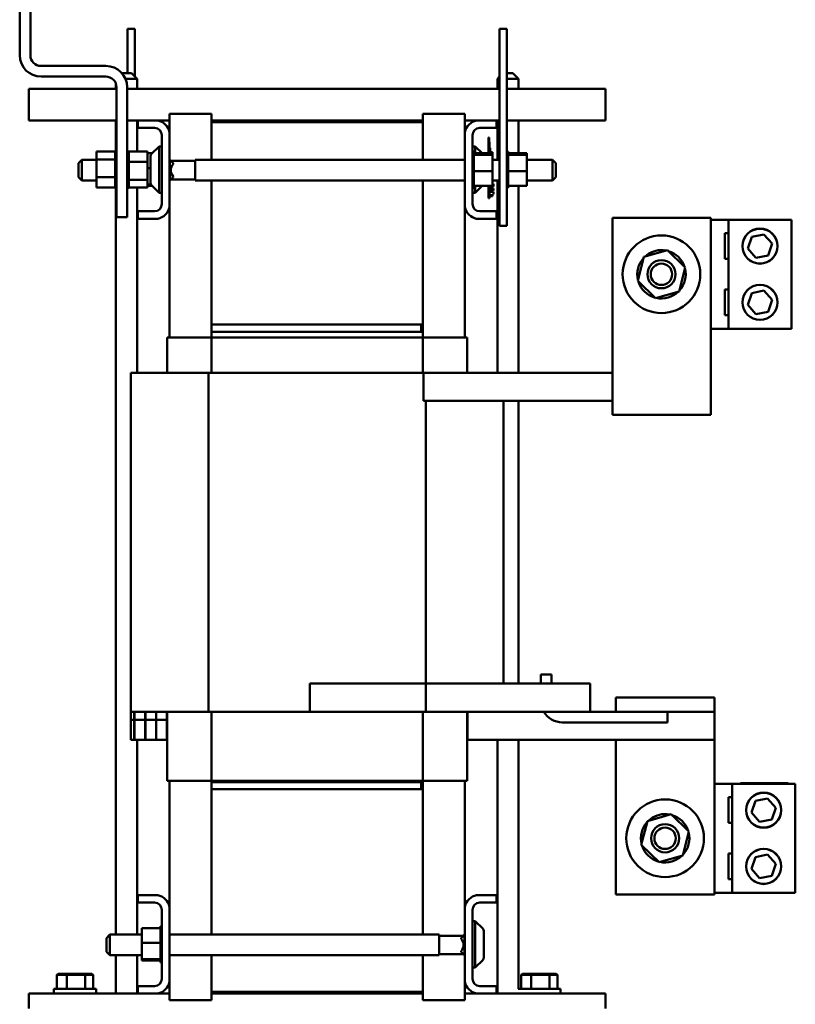
# Model space of a CAD drawing. Units: inches. Extents: x 3 to 140, y 2 to 109.
# Drawn here: x 29 to 43, y 77 to 95 of the extents above; entities that cross this region are included whole.
import ezdxf

# ---------------------------------------------------------------- set-up
doc = ezdxf.new("R2010")
doc.units = ezdxf.units.IN
doc.header["$LTSCALE"] = 6.5
doc.header["$MEASUREMENT"] = 0
doc.layers.add('Visible (ANSI)', color=7, linetype='Continuous', lineweight=50)

msp = doc.modelspace()

# ---------------------------------------------------------------- linework, layer by layer
at = {"layer": 'Visible (ANSI)'}
for p, q in [((29.494, 94.277), (29.494, 96.397)), ((29.684, 96.397), (29.684, 94.277)), ((31.41, 94.744), (31.54, 94.744)), ((31.41, 93.958), (31.41, 94.744)), ((31.54, 93.897), (31.54, 94.744)), ((38.018, 94.744), (38.148, 94.744)), ((38.018, 91.244), (38.018, 94.744)), ((38.148, 91.244), (38.148, 94.744)), ((29.874, 94.087), (31.024, 94.087)), ((31.024, 93.897), (29.874, 93.897)), ((31.308, 93.958), (31.479, 93.958)), ((31.579, 93.858), (31.372, 93.858)), ((31.479, 93.958), (31.579, 93.858)), ((31.579, 93.679), (31.579, 93.858)), ((38.018, 93.896), (37.981, 93.858)), ((38.018, 93.858), (37.981, 93.858)), ((37.981, 93.679), (37.981, 93.858)), ((38.148, 93.958), (38.256, 93.958)), ((38.356, 93.858), (38.148, 93.858)), ((38.256, 93.958), (38.356, 93.858)), ((38.356, 93.679), (38.356, 93.858)), ((29.657, 93.387), (29.657, 93.679)), ((31.214, 93.679), (29.657, 93.679)), ((31.204, 93.679), (31.204, 93.768)), ((31.214, 91.397), (31.214, 93.707)), ((31.404, 93.707), (31.404, 91.397)), ((38.018, 93.679), (31.404, 93.679)), ((39.902, 93.679), (38.148, 93.679)), ((39.902, 93.387), (39.902, 93.679)), ((29.657, 93.119), (29.657, 93.387)), ((39.902, 93.387), (39.902, 93.119)), ((29.657, 93.119), (31.214, 93.119)), ((31.204, 92.568), (31.204, 93.119)), ((31.404, 93.119), (31.594, 93.119)), ((31.579, 92.564), (31.579, 93.119)), ((31.594, 92.985), (31.594, 93.119)), ((31.594, 93.119), (31.947, 93.119)), ((31.947, 93.119), (32.154, 93.119)), ((32.904, 93.234), (32.154, 93.234)), ((32.154, 92.912), (32.154, 93.234)), ((32.904, 93.089), (32.904, 93.234)), ((36.654, 93.119), (32.904, 93.119)), ((36.654, 93.089), (36.654, 93.234)), ((37.404, 93.234), (36.654, 93.234)), ((37.404, 92.912), (37.404, 93.234)), ((37.404, 93.119), (37.612, 93.119)), ((37.612, 93.119), (37.964, 93.119)), ((37.964, 93.119), (37.964, 92.985)), ((37.964, 93.119), (38.018, 93.119)), ((37.981, 92.416), (37.981, 93.119)), ((38.148, 93.119), (39.902, 93.119)), ((38.356, 92.534), (38.356, 93.119)), ((31.89, 92.985), (31.594, 92.985)), ((32.904, 92.416), (32.904, 93.089)), ((32.904, 93.089), (36.654, 93.089)), ((36.654, 93.089), (36.654, 92.416)), ((37.964, 92.985), (37.668, 92.985)), ((32.02, 91.633), (32.02, 92.855)), ((32.154, 92.912), (32.154, 91.577)), ((37.404, 91.577), (37.404, 92.912)), ((37.538, 92.855), (37.538, 91.633)), ((37.822, 92.755), (37.822, 92.817)), ((37.832, 92.817), (37.822, 92.817)), ((37.822, 92.755), (37.822, 92.734)), ((37.832, 92.817), (37.832, 92.755)), ((37.832, 92.734), (37.832, 92.755)), ((31.838, 92.524), (31.97, 92.656)), ((31.97, 92.656), (31.97, 91.833)), ((32.02, 92.656), (31.97, 92.656)), ((37.538, 92.656), (37.588, 92.656)), ((37.588, 92.534), (37.588, 92.656)), ((37.71, 92.534), (37.588, 92.656)), ((37.822, 92.734), (37.842, 92.734)), ((37.822, 92.734), (37.822, 92.644)), ((37.822, 92.534), (37.822, 92.644)), ((37.842, 92.734), (37.842, 92.644)), ((37.842, 92.534), (37.842, 92.644)), ((37.842, 92.631), (37.852, 92.631)), ((37.842, 92.63), (37.852, 92.63)), ((37.842, 92.617), (37.852, 92.617)), ((37.852, 92.631), (37.852, 92.63)), ((37.852, 92.63), (37.852, 92.617)), ((37.852, 92.617), (37.852, 92.554)), ((30.536, 92.356), (30.596, 92.416)), ((30.596, 92.416), (30.596, 92.049)), ((30.859, 92.416), (30.596, 92.416)), ((30.859, 92.564), (31.188, 92.564)), ((30.859, 92.564), (30.859, 92.426)), ((30.859, 92.426), (31.188, 92.426)), ((30.859, 92.426), (30.859, 92.107)), ((31.188, 92.568), (31.188, 92.563)), ((31.188, 92.568), (31.214, 92.568)), ((31.188, 92.563), (31.188, 92.547)), ((31.188, 92.563), (31.188, 92.563)), ((31.188, 92.563), (31.214, 92.563)), ((31.188, 92.563), (31.214, 92.563)), ((31.188, 92.546), (31.188, 92.547)), ((31.188, 92.547), (31.214, 92.547)), ((31.188, 92.546), (31.188, 92.519)), ((31.188, 92.546), (31.214, 92.546)), ((31.188, 92.517), (31.188, 92.519)), ((31.188, 92.519), (31.214, 92.519)), ((31.188, 92.517), (31.188, 92.481)), ((31.188, 92.517), (31.214, 92.517)), ((31.188, 92.478), (31.188, 92.481)), ((31.188, 92.481), (31.214, 92.481)), ((31.188, 92.478), (31.188, 92.45)), ((31.188, 92.478), (31.214, 92.478)), ((31.188, 92.433), (31.188, 92.45)), ((31.188, 92.43), (31.188, 92.433)), ((31.188, 92.433), (31.214, 92.433)), ((31.188, 92.43), (31.188, 92.428)), ((31.188, 92.43), (31.214, 92.43)), ((31.188, 92.426), (31.188, 92.428)), ((31.188, 92.378), (31.188, 92.426)), ((31.433, 92.568), (31.407, 92.568)), ((31.407, 92.567), (31.407, 92.568)), ((31.433, 92.567), (31.407, 92.567)), ((31.407, 92.567), (31.407, 92.56)), ((31.433, 92.56), (31.407, 92.56)), ((31.407, 92.559), (31.407, 92.56)), ((31.433, 92.559), (31.407, 92.559)), ((31.407, 92.559), (31.407, 92.54)), ((31.433, 92.54), (31.407, 92.54)), ((31.407, 92.539), (31.407, 92.54)), ((31.433, 92.539), (31.407, 92.539)), ((31.407, 92.539), (31.407, 92.509)), ((31.433, 92.509), (31.407, 92.509)), ((31.407, 92.507), (31.407, 92.509)), ((31.433, 92.507), (31.407, 92.507)), ((31.407, 92.507), (31.407, 92.467)), ((31.433, 92.467), (31.407, 92.467)), ((31.407, 92.465), (31.407, 92.467)), ((31.433, 92.465), (31.407, 92.465)), ((31.407, 92.465), (31.407, 92.417)), ((31.433, 92.417), (31.407, 92.417)), ((31.407, 92.415), (31.407, 92.417)), ((31.433, 92.415), (31.407, 92.415)), ((31.407, 92.415), (31.407, 92.361)), ((31.433, 92.568), (31.433, 92.567)), ((31.433, 92.564), (31.433, 92.567)), ((31.433, 92.564), (31.433, 92.56)), ((31.762, 92.564), (31.433, 92.564)), ((31.433, 92.56), (31.433, 92.559)), ((31.433, 92.54), (31.433, 92.559)), ((31.433, 92.54), (31.433, 92.539)), ((31.433, 92.509), (31.433, 92.539)), ((31.433, 92.509), (31.433, 92.507)), ((31.433, 92.467), (31.433, 92.507)), ((31.433, 92.467), (31.433, 92.465)), ((31.433, 92.417), (31.433, 92.465)), ((31.433, 92.417), (31.433, 92.415)), ((31.433, 92.401), (31.433, 92.415)), ((31.762, 92.382), (31.762, 92.564)), ((31.762, 92.534), (31.848, 92.534)), ((31.82, 92.008), (31.82, 92.481)), ((32.154, 92.416), (32.16, 92.416)), ((32.22, 92.356), (32.16, 92.416)), ((32.16, 92.416), (32.16, 92.049)), ((32.612, 92.416), (32.612, 92.049)), ((32.612, 92.416), (37.404, 92.416)), ((37.564, 92.568), (37.538, 92.568)), ((37.564, 92.567), (37.538, 92.567)), ((37.564, 92.56), (37.538, 92.56)), ((37.564, 92.559), (37.538, 92.559)), ((37.564, 92.54), (37.538, 92.54)), ((37.564, 92.539), (37.538, 92.539)), ((37.564, 92.509), (37.538, 92.509)), ((37.564, 92.507), (37.538, 92.507)), ((37.564, 92.467), (37.538, 92.467)), ((37.564, 92.465), (37.538, 92.465)), ((37.564, 92.417), (37.538, 92.417)), ((37.564, 92.415), (37.538, 92.415)), ((37.564, 92.568), (37.564, 92.567)), ((37.564, 92.56), (37.564, 92.567)), ((37.564, 92.56), (37.564, 92.559)), ((37.564, 92.54), (37.564, 92.559)), ((37.564, 92.54), (37.564, 92.539)), ((37.564, 92.512), (37.564, 92.539)), ((37.893, 92.534), (37.564, 92.534)), ((37.564, 92.512), (37.564, 92.509)), ((37.564, 92.509), (37.564, 92.507)), ((37.893, 92.509), (37.564, 92.509)), ((37.564, 92.501), (37.564, 92.507)), ((37.564, 92.501), (37.564, 92.467)), ((37.564, 92.467), (37.564, 92.465)), ((37.564, 92.417), (37.564, 92.465)), ((37.564, 92.417), (37.564, 92.415)), ((37.564, 92.361), (37.564, 92.415)), ((37.842, 92.554), (37.892, 92.554)), ((37.842, 92.553), (37.892, 92.553)), ((37.842, 92.548), (37.892, 92.548)), ((37.892, 92.554), (37.892, 92.553)), ((37.892, 92.553), (37.892, 92.548)), ((37.892, 92.548), (37.892, 92.534)), ((37.893, 92.509), (37.893, 92.534)), ((37.893, 92.219), (37.893, 92.509)), ((37.893, 92.416), (38.018, 92.416)), ((38.174, 92.568), (38.148, 92.568)), ((38.174, 92.567), (38.148, 92.567)), ((38.174, 92.56), (38.148, 92.56)), ((38.174, 92.559), (38.148, 92.559)), ((38.174, 92.54), (38.148, 92.54)), ((38.174, 92.539), (38.148, 92.539)), ((38.174, 92.509), (38.148, 92.509)), ((38.174, 92.507), (38.148, 92.507)), ((38.174, 92.467), (38.148, 92.467)), ((38.174, 92.465), (38.148, 92.465)), ((38.174, 92.417), (38.148, 92.417)), ((38.174, 92.415), (38.148, 92.415)), ((38.174, 92.568), (38.174, 92.567)), ((38.174, 92.56), (38.174, 92.567)), ((38.174, 92.56), (38.174, 92.559)), ((38.174, 92.54), (38.174, 92.559)), ((38.174, 92.54), (38.174, 92.539)), ((38.174, 92.512), (38.174, 92.539)), ((38.503, 92.534), (38.174, 92.534)), ((38.174, 92.512), (38.174, 92.509)), ((38.174, 92.509), (38.174, 92.507)), ((38.503, 92.509), (38.174, 92.509)), ((38.174, 92.501), (38.174, 92.507)), ((38.174, 92.501), (38.174, 92.467)), ((38.174, 92.467), (38.174, 92.465)), ((38.174, 92.417), (38.174, 92.465)), ((38.174, 92.417), (38.174, 92.415)), ((38.174, 92.361), (38.174, 92.415)), ((38.503, 92.509), (38.503, 92.534)), ((38.503, 92.219), (38.503, 92.509)), ((38.503, 92.416), (38.962, 92.416)), ((38.962, 92.049), (38.962, 92.416)), ((39.022, 92.356), (38.962, 92.416)), ((30.536, 92.109), (30.536, 92.356)), ((31.188, 92.375), (31.188, 92.378)), ((31.188, 92.378), (31.214, 92.378)), ((31.188, 92.375), (31.188, 92.318)), ((31.188, 92.375), (31.214, 92.375)), ((31.188, 92.315), (31.188, 92.318)), ((31.188, 92.318), (31.214, 92.318)), ((31.188, 92.315), (31.188, 92.255)), ((31.188, 92.315), (31.214, 92.315)), ((31.188, 92.252), (31.188, 92.255)), ((31.188, 92.255), (31.214, 92.255)), ((31.188, 92.252), (31.188, 92.192)), ((31.188, 92.252), (31.214, 92.252)), ((31.433, 92.361), (31.407, 92.361)), ((31.407, 92.358), (31.407, 92.361)), ((31.433, 92.358), (31.407, 92.358)), ((31.407, 92.358), (31.407, 92.3)), ((31.433, 92.3), (31.407, 92.3)), ((31.407, 92.297), (31.407, 92.3)), ((31.433, 92.297), (31.407, 92.297)), ((31.407, 92.297), (31.407, 92.237)), ((31.433, 92.237), (31.407, 92.237)), ((31.407, 92.234), (31.407, 92.237)), ((31.433, 92.234), (31.407, 92.234)), ((31.407, 92.234), (31.407, 92.174)), ((31.433, 92.401), (31.433, 92.382)), ((31.433, 92.382), (31.433, 92.361)), ((31.762, 92.382), (31.433, 92.382)), ((31.433, 92.361), (31.433, 92.358)), ((31.433, 92.345), (31.433, 92.358)), ((31.433, 92.345), (31.433, 92.317)), ((31.433, 92.3), (31.433, 92.317)), ((31.433, 92.3), (31.433, 92.297)), ((31.433, 92.237), (31.433, 92.297)), ((31.433, 92.237), (31.433, 92.234)), ((31.433, 92.174), (31.433, 92.234)), ((31.762, 92.063), (31.762, 92.382)), ((31.762, 92.27), (31.82, 92.27)), ((32.612, 92.398), (32.179, 92.398)), ((32.22, 92.342), (32.22, 92.356)), ((37.564, 92.361), (37.538, 92.361)), ((37.564, 92.358), (37.538, 92.358)), ((37.564, 92.3), (37.538, 92.3)), ((37.564, 92.297), (37.538, 92.297)), ((37.564, 92.237), (37.538, 92.237)), ((37.564, 92.234), (37.538, 92.234)), ((37.564, 92.361), (37.564, 92.358)), ((37.564, 92.3), (37.564, 92.358)), ((37.564, 92.3), (37.564, 92.297)), ((37.564, 92.274), (37.564, 92.297)), ((37.564, 92.274), (37.564, 92.239)), ((37.564, 92.237), (37.564, 92.239)), ((37.564, 92.237), (37.564, 92.234)), ((37.564, 92.233), (37.564, 92.234)), ((37.564, 92.233), (37.564, 92.219)), ((38.174, 92.361), (38.148, 92.361)), ((38.174, 92.358), (38.148, 92.358)), ((38.174, 92.3), (38.148, 92.3)), ((38.174, 92.297), (38.148, 92.297)), ((38.174, 92.237), (38.148, 92.237)), ((38.174, 92.234), (38.148, 92.234)), ((38.174, 92.361), (38.174, 92.358)), ((38.174, 92.3), (38.174, 92.358)), ((38.174, 92.3), (38.174, 92.297)), ((38.174, 92.274), (38.174, 92.297)), ((38.174, 92.274), (38.174, 92.239)), ((38.174, 92.237), (38.174, 92.239)), ((38.174, 92.237), (38.174, 92.234)), ((38.174, 92.233), (38.174, 92.234)), ((38.174, 92.233), (38.174, 92.219)), ((39.022, 92.356), (39.022, 92.109)), ((30.536, 92.109), (30.596, 92.049)), ((30.859, 92.107), (31.188, 92.107)), ((30.859, 92.107), (30.859, 91.925)), ((31.188, 92.189), (31.188, 92.192)), ((31.188, 92.192), (31.214, 92.192)), ((31.188, 92.189), (31.188, 92.172)), ((31.188, 92.189), (31.214, 92.189)), ((31.188, 92.144), (31.188, 92.172)), ((31.188, 92.144), (31.188, 92.131)), ((31.188, 92.128), (31.188, 92.131)), ((31.188, 92.131), (31.214, 92.131)), ((31.188, 92.128), (31.214, 92.128)), ((31.188, 92.107), (31.188, 92.128)), ((31.188, 92.088), (31.188, 92.107)), ((31.188, 92.088), (31.188, 92.074)), ((31.188, 92.071), (31.188, 92.074)), ((31.188, 92.074), (31.214, 92.074)), ((31.188, 92.071), (31.188, 92.024)), ((31.188, 92.071), (31.214, 92.071)), ((31.433, 92.174), (31.407, 92.174)), ((31.407, 92.171), (31.407, 92.174)), ((31.433, 92.171), (31.407, 92.171)), ((31.407, 92.171), (31.407, 92.114)), ((31.433, 92.114), (31.407, 92.114)), ((31.407, 92.111), (31.407, 92.114)), ((31.433, 92.111), (31.407, 92.111)), ((31.407, 92.111), (31.407, 92.059)), ((31.433, 92.059), (31.407, 92.059)), ((31.407, 92.056), (31.407, 92.059)), ((31.433, 92.056), (31.407, 92.056)), ((31.407, 92.056), (31.407, 92.011)), ((31.433, 92.174), (31.433, 92.171)), ((31.433, 92.114), (31.433, 92.171)), ((31.433, 92.114), (31.433, 92.111)), ((31.433, 92.111), (31.433, 92.063)), ((31.433, 92.063), (31.433, 92.061)), ((31.762, 92.063), (31.433, 92.063)), ((31.433, 92.059), (31.433, 92.061)), ((31.433, 92.059), (31.433, 92.056)), ((31.433, 92.056), (31.433, 92.039)), ((31.762, 91.925), (31.762, 92.063)), ((32.22, 92.109), (32.16, 92.049)), ((32.612, 92.068), (32.179, 92.068)), ((32.22, 92.109), (32.22, 92.123)), ((37.564, 92.174), (37.538, 92.174)), ((37.564, 92.171), (37.538, 92.171)), ((37.564, 92.114), (37.538, 92.114)), ((37.564, 92.111), (37.538, 92.111)), ((37.564, 92.059), (37.538, 92.059)), ((37.564, 92.056), (37.538, 92.056)), ((37.564, 92.219), (37.564, 92.186)), ((37.893, 92.219), (37.564, 92.219)), ((37.564, 92.174), (37.564, 92.186)), ((37.564, 92.174), (37.564, 92.171)), ((37.564, 92.114), (37.564, 92.171)), ((37.564, 92.114), (37.564, 92.111)), ((37.564, 92.059), (37.564, 92.111)), ((37.564, 92.059), (37.564, 92.056)), ((37.564, 92.011), (37.564, 92.056)), ((37.893, 91.955), (37.893, 92.219)), ((38.174, 92.174), (38.148, 92.174)), ((38.174, 92.171), (38.148, 92.171)), ((38.174, 92.114), (38.148, 92.114)), ((38.174, 92.111), (38.148, 92.111)), ((38.174, 92.059), (38.148, 92.059)), ((38.174, 92.056), (38.148, 92.056)), ((38.174, 92.219), (38.174, 92.186)), ((38.503, 92.219), (38.174, 92.219)), ((38.174, 92.174), (38.174, 92.186)), ((38.174, 92.174), (38.174, 92.171)), ((38.174, 92.114), (38.174, 92.171)), ((38.174, 92.114), (38.174, 92.111)), ((38.174, 92.059), (38.174, 92.111)), ((38.174, 92.059), (38.174, 92.056)), ((38.174, 92.011), (38.174, 92.056)), ((38.503, 91.955), (38.503, 92.219)), ((39.022, 92.109), (38.962, 92.049)), ((30.859, 92.049), (30.596, 92.049)), ((30.859, 91.925), (31.188, 91.925)), ((31.188, 92.022), (31.188, 92.024)), ((31.188, 92.024), (31.214, 92.024)), ((31.188, 92.022), (31.188, 91.982)), ((31.188, 92.022), (31.214, 92.022)), ((31.188, 91.98), (31.188, 91.982)), ((31.188, 91.982), (31.214, 91.982)), ((31.188, 91.98), (31.188, 91.95)), ((31.188, 91.98), (31.214, 91.98)), ((31.188, 91.949), (31.188, 91.95)), ((31.188, 91.95), (31.214, 91.95)), ((31.188, 91.949), (31.188, 91.93)), ((31.188, 91.949), (31.214, 91.949)), ((31.188, 91.929), (31.188, 91.93)), ((31.188, 91.93), (31.214, 91.93)), ((31.188, 91.929), (31.214, 91.929)), ((31.188, 91.925), (31.188, 91.929)), ((31.188, 91.925), (31.188, 91.922)), ((31.188, 91.921), (31.188, 91.922)), ((31.188, 91.922), (31.214, 91.922)), ((31.188, 91.921), (31.214, 91.921)), ((31.204, 78.646), (31.204, 91.921)), ((31.433, 92.011), (31.407, 92.011)), ((31.407, 92.008), (31.407, 92.011)), ((31.433, 92.008), (31.407, 92.008)), ((31.407, 92.008), (31.407, 91.972)), ((31.433, 91.972), (31.407, 91.972)), ((31.407, 91.97), (31.407, 91.972)), ((31.433, 91.97), (31.407, 91.97)), ((31.407, 91.97), (31.407, 91.943)), ((31.433, 91.943), (31.407, 91.943)), ((31.407, 91.942), (31.407, 91.943)), ((31.433, 91.942), (31.407, 91.942)), ((31.407, 91.942), (31.407, 91.926)), ((31.433, 91.926), (31.407, 91.926)), ((31.407, 91.926), (31.407, 91.926)), ((31.433, 91.926), (31.407, 91.926)), ((31.407, 91.926), (31.407, 91.921)), ((31.433, 91.921), (31.407, 91.921)), ((31.433, 92.011), (31.433, 92.039)), ((31.433, 92.011), (31.433, 92.008)), ((31.433, 91.972), (31.433, 92.008)), ((31.433, 91.972), (31.433, 91.97)), ((31.433, 91.943), (31.433, 91.97)), ((31.433, 91.943), (31.433, 91.942)), ((31.433, 91.926), (31.433, 91.942)), ((31.433, 91.921), (31.433, 91.926)), ((31.433, 91.926), (31.433, 91.926)), ((31.762, 91.925), (31.433, 91.925)), ((31.579, 88.634), (31.579, 91.925)), ((31.762, 91.98), (31.827, 91.98)), ((31.762, 91.955), (31.848, 91.955)), ((31.838, 91.965), (31.97, 91.833)), ((32.154, 92.049), (32.16, 92.049)), ((32.612, 92.049), (37.404, 92.049)), ((32.904, 89.489), (32.904, 92.049)), ((36.654, 92.049), (36.654, 89.489)), ((37.564, 92.011), (37.538, 92.011)), ((37.564, 92.008), (37.538, 92.008)), ((37.564, 91.972), (37.538, 91.972)), ((37.564, 91.97), (37.538, 91.97)), ((37.564, 91.943), (37.538, 91.943)), ((37.564, 91.942), (37.538, 91.942)), ((37.564, 91.926), (37.538, 91.926)), ((37.564, 91.926), (37.538, 91.926)), ((37.564, 91.921), (37.538, 91.921)), ((37.564, 92.011), (37.564, 92.008)), ((37.564, 91.972), (37.564, 92.008)), ((37.564, 91.972), (37.564, 91.97)), ((37.564, 91.97), (37.564, 91.955)), ((37.564, 91.943), (37.564, 91.955)), ((37.893, 91.955), (37.564, 91.955)), ((37.564, 91.943), (37.564, 91.942)), ((37.564, 91.926), (37.564, 91.942)), ((37.564, 91.926), (37.564, 91.926)), ((37.564, 91.921), (37.564, 91.926)), ((37.588, 91.833), (37.588, 91.955)), ((37.71, 91.955), (37.588, 91.833)), ((37.822, 91.824), (37.822, 91.955)), ((37.842, 91.824), (37.842, 91.955)), ((37.842, 91.943), (37.912, 91.943)), ((37.842, 91.936), (37.862, 91.936)), ((37.842, 91.922), (37.862, 91.922)), ((37.862, 91.943), (37.862, 91.936)), ((37.862, 91.922), (37.862, 91.936)), ((37.862, 91.86), (37.862, 91.922)), ((37.862, 91.907), (37.912, 91.907)), ((37.862, 91.906), (37.912, 91.906)), ((37.862, 91.899), (37.912, 91.899)), ((37.862, 91.898), (37.912, 91.898)), ((37.893, 92.049), (38.018, 92.049)), ((37.893, 91.992), (37.912, 91.992)), ((37.893, 91.986), (37.912, 91.986)), ((37.912, 91.992), (37.912, 91.986)), ((37.912, 91.986), (37.912, 91.943)), ((37.912, 91.907), (37.912, 91.906)), ((37.912, 91.906), (37.912, 91.899)), ((37.912, 91.899), (37.912, 91.898)), ((37.912, 91.898), (37.912, 91.872)), ((37.981, 88.634), (37.981, 92.049)), ((38.174, 92.011), (38.148, 92.011)), ((38.174, 92.008), (38.148, 92.008)), ((38.174, 91.972), (38.148, 91.972)), ((38.174, 91.97), (38.148, 91.97)), ((38.174, 91.943), (38.148, 91.943)), ((38.174, 91.942), (38.148, 91.942)), ((38.174, 91.926), (38.148, 91.926)), ((38.174, 91.926), (38.148, 91.926)), ((38.174, 91.921), (38.148, 91.921)), ((38.174, 92.011), (38.174, 92.008)), ((38.174, 91.972), (38.174, 92.008)), ((38.174, 91.972), (38.174, 91.97)), ((38.174, 91.97), (38.174, 91.955)), ((38.174, 91.943), (38.174, 91.955)), ((38.503, 91.955), (38.174, 91.955)), ((38.174, 91.943), (38.174, 91.942)), ((38.174, 91.926), (38.174, 91.942)), ((38.174, 91.926), (38.174, 91.926)), ((38.174, 91.921), (38.174, 91.926)), ((38.356, 88.634), (38.356, 91.955)), ((38.503, 92.049), (38.962, 92.049)), ((32.02, 91.833), (31.97, 91.833)), ((37.538, 91.833), (37.588, 91.833)), ((37.822, 91.824), (37.822, 91.734)), ((37.822, 91.734), (37.842, 91.734)), ((37.842, 91.86), (37.862, 91.86)), ((37.842, 91.848), (37.912, 91.848)), ((37.842, 91.824), (37.842, 91.734)), ((37.842, 91.788), (37.892, 91.788)), ((37.842, 91.781), (37.892, 91.781)), ((37.842, 91.772), (37.892, 91.772)), ((37.892, 91.872), (37.892, 91.848)), ((37.912, 91.872), (37.892, 91.872)), ((37.912, 91.81), (37.892, 91.81)), ((37.892, 91.81), (37.892, 91.788)), ((37.892, 91.788), (37.892, 91.781)), ((37.892, 91.781), (37.892, 91.78)), ((37.892, 91.78), (37.892, 91.772)), ((37.912, 91.848), (37.912, 91.81)), ((32.154, 89.259), (32.154, 91.577)), ((37.404, 89.259), (37.404, 91.577)), ((31.404, 91.397), (31.214, 91.397)), ((31.594, 91.369), (31.594, 91.503)), ((31.594, 91.503), (31.89, 91.503)), ((31.947, 91.369), (31.594, 91.369)), ((37.964, 91.369), (37.612, 91.369)), ((37.668, 91.503), (37.964, 91.503)), ((37.964, 91.503), (37.964, 91.369)), ((40.023, 91.384), (41.773, 91.384)), ((40.023, 91.384), (40.023, 88.384)), ((41.773, 88.384), (41.773, 91.384)), ((41.773, 91.353), (42.084, 91.353)), ((42.084, 89.415), (42.084, 91.353)), ((42.084, 91.353), (43.209, 91.353)), ((43.209, 91.353), (43.209, 89.415)), ((38.018, 91.244), (38.148, 91.244)), ((42.022, 90.656), (42.022, 91.113)), ((42.022, 91.113), (42.084, 91.113)), ((42.429, 90.841), (42.5, 91.05)), ((42.5, 91.05), (42.716, 91.093)), ((42.716, 91.093), (42.862, 90.928)), ((42.575, 90.676), (42.429, 90.841)), ((42.862, 90.928), (42.791, 90.719)), ((40.473, 90.265), (40.581, 90.691)), ((40.581, 90.691), (41.004, 90.81)), ((40.923, 90.787), (40.925, 90.798)), ((40.925, 90.798), (40.929, 90.813)), ((40.931, 90.798), (40.929, 90.789)), ((40.935, 90.813), (40.931, 90.798)), ((41.004, 90.81), (41.318, 90.504)), ((42.084, 90.656), (42.022, 90.656)), ((42.791, 90.719), (42.575, 90.676)), ((41.318, 90.504), (41.21, 90.078)), ((40.788, 89.959), (40.473, 90.265)), ((41.21, 90.078), (40.788, 89.959)), ((42.022, 89.656), (42.022, 90.113)), ((42.022, 90.113), (42.084, 90.113)), ((42.429, 89.841), (42.5, 90.05)), ((42.5, 90.05), (42.716, 90.093)), ((42.716, 90.093), (42.862, 89.928)), ((42.575, 89.676), (42.429, 89.841)), ((42.862, 89.928), (42.791, 89.719)), ((42.084, 89.656), (42.022, 89.656)), ((42.791, 89.719), (42.575, 89.676)), ((36.654, 89.489), (32.904, 89.489)), ((36.624, 89.489), (32.904, 89.489)), ((32.904, 89.359), (32.904, 89.489)), ((36.624, 89.359), (36.624, 89.489)), ((36.654, 89.359), (36.654, 89.489)), ((32.114, 89.259), (32.148, 89.259)), ((32.114, 88.634), (32.114, 89.259)), ((32.901, 89.259), (32.148, 89.259)), ((36.657, 89.259), (32.901, 89.259)), ((32.901, 88.634), (32.901, 89.259)), ((32.904, 89.359), (36.624, 89.359)), ((36.654, 89.359), (32.904, 89.359)), ((32.904, 89.259), (32.904, 89.359)), ((36.654, 89.259), (36.654, 89.359)), ((37.411, 89.259), (36.657, 89.259)), ((36.657, 89.259), (36.657, 88.634)), ((37.411, 89.259), (37.444, 89.259)), ((37.444, 88.634), (37.444, 89.259)), ((42.084, 89.415), (41.773, 89.415)), ((43.209, 89.415), (42.084, 89.415)), ((31.47, 88.634), (31.47, 82.609)), ((31.47, 88.634), (32.042, 88.634)), ((32.848, 88.634), (32.042, 88.634)), ((32.848, 88.634), (32.848, 82.609)), ((36.67, 88.634), (32.848, 88.634)), ((36.67, 88.134), (36.67, 88.634)), ((36.67, 88.634), (40.023, 88.634)), ((40.023, 87.884), (40.023, 88.384)), ((41.773, 88.384), (41.773, 87.884)), ((36.711, 88.134), (36.67, 88.134)), ((36.711, 88.134), (36.711, 82.609)), ((37.101, 88.134), (36.711, 88.134)), ((37.101, 88.134), (40.023, 88.134)), ((38.088, 88.134), (38.088, 83.109)), ((38.356, 83.109), (38.356, 88.134)), ((40.023, 87.884), (41.773, 87.884)), ((38.754, 83.109), (38.754, 83.269)), ((38.754, 83.269), (38.944, 83.269)), ((38.944, 83.269), (38.944, 83.109)), ((34.649, 83.109), (34.649, 82.609)), ((34.649, 83.109), (38.444, 83.109)), ((39.628, 83.109), (38.444, 83.109)), ((39.628, 82.609), (39.628, 83.109)), ((40.088, 82.859), (41.838, 82.859)), ((40.088, 82.859), (40.088, 82.609)), ((41.838, 82.609), (41.838, 82.859)), ((31.47, 82.609), (31.47, 82.463)), ((32.042, 82.609), (31.47, 82.609)), ((31.53, 82.463), (31.53, 82.609)), ((31.535, 82.609), (31.535, 82.463)), ((31.723, 82.463), (31.723, 82.609)), ((31.728, 82.609), (31.728, 82.463)), ((31.916, 82.463), (31.916, 82.609)), ((31.921, 82.609), (31.921, 82.463)), ((32.042, 82.609), (32.848, 82.609)), ((32.109, 82.463), (32.109, 82.609)), ((32.114, 81.379), (32.114, 82.609)), ((32.848, 82.609), (36.711, 82.609)), ((32.901, 81.379), (32.901, 82.609)), ((38.444, 82.609), (34.649, 82.609)), ((36.657, 82.609), (36.657, 81.379)), ((37.444, 81.379), (37.444, 82.609)), ((37.449, 82.609), (37.449, 82.109)), ((38.444, 82.609), (39.628, 82.609)), ((39.628, 82.609), (41.004, 82.609)), ((41.004, 82.609), (41.838, 82.609)), ((41.004, 82.609), (41.004, 82.419)), ((41.838, 82.609), (41.838, 82.109)), ((31.53, 82.463), (31.47, 82.463)), ((31.47, 82.463), (31.47, 82.109)), ((31.53, 82.109), (31.53, 82.463)), ((31.723, 82.463), (31.535, 82.463)), ((31.535, 82.463), (31.535, 82.109)), ((31.723, 82.109), (31.723, 82.463)), ((31.916, 82.463), (31.728, 82.463)), ((31.728, 82.463), (31.728, 82.109)), ((31.916, 82.109), (31.916, 82.463)), ((32.109, 82.463), (31.921, 82.463)), ((31.921, 82.463), (31.921, 82.109)), ((32.109, 82.109), (32.109, 82.463)), ((41.004, 82.419), (39.134, 82.419)), ((31.47, 82.109), (31.53, 82.109)), ((31.535, 82.109), (31.53, 82.109)), ((31.535, 82.109), (31.723, 82.109)), ((31.579, 78.646), (31.579, 82.109)), ((31.728, 82.109), (31.723, 82.109)), ((31.728, 82.109), (31.916, 82.109)), ((31.921, 82.109), (31.916, 82.109)), ((31.921, 82.109), (32.109, 82.109)), ((32.114, 82.109), (32.109, 82.109)), ((37.449, 82.109), (37.444, 82.109)), ((41.838, 82.109), (37.449, 82.109)), ((37.981, 77.599), (37.981, 82.109)), ((38.356, 77.684), (38.356, 82.109)), ((40.088, 82.109), (40.088, 79.359)), ((41.838, 79.359), (41.838, 82.109)), ((32.148, 81.379), (32.114, 81.379)), ((32.148, 81.379), (32.901, 81.379)), ((32.154, 79.142), (32.154, 81.379)), ((32.901, 81.379), (36.657, 81.379)), ((32.904, 81.359), (32.904, 81.379)), ((36.654, 81.359), (36.654, 81.379)), ((36.657, 81.379), (37.411, 81.379)), ((37.404, 79.142), (37.404, 81.379)), ((37.444, 81.379), (37.411, 81.379)), ((32.904, 81.359), (32.904, 81.229)), ((36.624, 81.359), (32.904, 81.359)), ((32.904, 81.359), (36.654, 81.359)), ((32.904, 78.646), (32.904, 81.229)), ((32.904, 81.229), (36.654, 81.229)), ((32.904, 81.229), (36.624, 81.229)), ((36.624, 81.359), (36.624, 81.229)), ((36.654, 81.359), (36.654, 81.229)), ((36.654, 81.229), (36.654, 78.646)), ((41.838, 81.328), (42.149, 81.328)), ((42.149, 79.39), (42.149, 81.328)), ((42.149, 81.328), (43.274, 81.328)), ((42.302, 81.338), (42.302, 81.328)), ((42.302, 81.338), (42.364, 81.338)), ((42.364, 81.338), (42.371, 81.338)), ((42.371, 81.338), (42.433, 81.338)), ((42.371, 81.338), (42.371, 81.328)), ((42.433, 81.338), (43.059, 81.338)), ((42.452, 81.34), (42.453, 81.34)), ((42.452, 81.338), (42.452, 81.34)), ((42.453, 81.338), (42.453, 81.34)), ((42.453, 81.34), (42.521, 81.34)), ((42.521, 81.34), (42.523, 81.34)), ((42.521, 81.338), (42.521, 81.34)), ((42.521, 81.338), (42.521, 81.34)), ((42.521, 81.34), (42.521, 81.34)), ((42.523, 81.338), (42.523, 81.34)), ((42.523, 81.34), (42.59, 81.34)), ((42.59, 81.338), (42.59, 81.34)), ((42.59, 81.34), (42.923, 81.34)), ((42.923, 81.338), (42.923, 81.34)), ((42.923, 81.34), (42.947, 81.34)), ((42.947, 81.34), (42.953, 81.34)), ((42.947, 81.338), (42.947, 81.34)), ((42.953, 81.338), (42.953, 81.34)), ((43.059, 81.338), (43.121, 81.338)), ((43.121, 81.328), (43.121, 81.338)), ((43.121, 81.338), (43.145, 81.338)), ((43.145, 81.328), (43.145, 81.338)), ((43.274, 81.328), (43.274, 79.39)), ((42.087, 80.631), (42.087, 81.088)), ((42.087, 81.088), (42.149, 81.088)), ((42.565, 81.025), (42.781, 81.068)), ((42.781, 81.068), (42.927, 80.903)), ((42.494, 80.816), (42.565, 81.025)), ((42.927, 80.903), (42.856, 80.694)), ((40.646, 80.666), (41.069, 80.785)), ((40.988, 80.762), (40.99, 80.773)), ((40.99, 80.773), (40.994, 80.788)), ((40.996, 80.773), (40.994, 80.764)), ((41, 80.788), (40.996, 80.773)), ((41.069, 80.785), (41.383, 80.479)), ((42.64, 80.651), (42.494, 80.816)), ((42.856, 80.694), (42.64, 80.651)), ((40.538, 80.24), (40.646, 80.666)), ((42.149, 80.631), (42.087, 80.631)), ((41.383, 80.479), (41.275, 80.053)), ((40.853, 79.934), (40.538, 80.24)), ((41.275, 80.053), (40.853, 79.934)), ((42.087, 79.631), (42.087, 80.088)), ((42.087, 80.088), (42.149, 80.088)), ((42.494, 79.816), (42.565, 80.025)), ((42.565, 80.025), (42.781, 80.068)), ((42.781, 80.068), (42.927, 79.903)), ((42.64, 79.651), (42.494, 79.816)), ((42.927, 79.903), (42.856, 79.694)), ((42.149, 79.631), (42.087, 79.631)), ((42.856, 79.694), (42.64, 79.651)), ((31.594, 79.215), (31.594, 79.349)), ((31.594, 79.349), (31.947, 79.349)), ((37.612, 79.349), (37.964, 79.349)), ((37.964, 79.349), (37.964, 79.215)), ((40.088, 79.359), (41.838, 79.359)), ((42.149, 79.39), (41.838, 79.39)), ((43.274, 79.39), (42.149, 79.39)), ((31.89, 79.215), (31.594, 79.215)), ((32.154, 79.142), (32.154, 77.807)), ((37.404, 77.807), (37.404, 79.142)), ((37.964, 79.215), (37.668, 79.215)), ((32.02, 77.863), (32.02, 79.085)), ((37.538, 79.085), (37.538, 77.863)), ((31.665, 78.764), (31.994, 78.764)), ((31.665, 78.764), (31.665, 78.5)), ((31.994, 78.798), (31.994, 78.793)), ((31.994, 78.798), (32.02, 78.798)), ((31.994, 78.793), (31.994, 78.777)), ((31.994, 78.793), (31.994, 78.793)), ((31.994, 78.793), (32.02, 78.793)), ((31.994, 78.793), (32.02, 78.793)), ((31.994, 78.776), (31.994, 78.777)), ((31.994, 78.777), (32.02, 78.777)), ((31.994, 78.776), (31.994, 78.764)), ((31.994, 78.776), (32.02, 78.776)), ((31.994, 78.749), (31.994, 78.764)), ((37.538, 78.886), (37.588, 78.886)), ((37.588, 78.063), (37.588, 78.886)), ((37.721, 78.754), (37.588, 78.886)), ((31.036, 78.586), (31.096, 78.646)), ((31.036, 78.339), (31.036, 78.586)), ((31.096, 78.646), (31.096, 78.279)), ((31.665, 78.646), (31.096, 78.646)), ((31.994, 78.747), (31.994, 78.749)), ((31.994, 78.749), (32.02, 78.749)), ((31.994, 78.747), (31.994, 78.711)), ((31.994, 78.747), (32.02, 78.747)), ((31.994, 78.708), (31.994, 78.711)), ((31.994, 78.711), (32.02, 78.711)), ((31.994, 78.708), (31.994, 78.663)), ((31.994, 78.708), (32.02, 78.708)), ((31.994, 78.66), (31.994, 78.663)), ((31.994, 78.663), (32.02, 78.663)), ((31.994, 78.66), (31.994, 78.608)), ((31.994, 78.66), (32.02, 78.66)), ((31.994, 78.605), (31.994, 78.608)), ((31.994, 78.608), (32.02, 78.608)), ((31.994, 78.605), (31.994, 78.548)), ((31.994, 78.605), (32.02, 78.605)), ((36.946, 78.646), (32.154, 78.646)), ((36.946, 78.279), (36.946, 78.646)), ((36.946, 78.628), (37.38, 78.628)), ((37.338, 78.586), (37.398, 78.646)), ((37.338, 78.586), (37.338, 78.572)), ((37.398, 78.279), (37.398, 78.646)), ((37.404, 78.646), (37.398, 78.646)), ((37.738, 78.711), (37.738, 78.238)), ((31.665, 78.5), (31.994, 78.5)), ((31.665, 78.5), (31.665, 78.21)), ((31.994, 78.545), (31.994, 78.548)), ((31.994, 78.548), (32.02, 78.548)), ((31.994, 78.545), (31.994, 78.533)), ((31.994, 78.545), (32.02, 78.545)), ((31.994, 78.5), (31.994, 78.533)), ((31.994, 78.486), (31.994, 78.5)), ((31.994, 78.486), (31.994, 78.485)), ((31.994, 78.482), (31.994, 78.485)), ((31.994, 78.485), (32.02, 78.485)), ((31.994, 78.482), (31.994, 78.48)), ((31.994, 78.482), (32.02, 78.482)), ((31.994, 78.445), (31.994, 78.48)), ((31.994, 78.445), (31.994, 78.422)), ((31.994, 78.419), (31.994, 78.422)), ((31.994, 78.422), (32.02, 78.422)), ((31.994, 78.419), (31.994, 78.361)), ((31.994, 78.419), (32.02, 78.419)), ((31.036, 78.339), (31.096, 78.279)), ((31.665, 78.279), (31.096, 78.279)), ((31.204, 77.599), (31.204, 78.279)), ((31.579, 77.599), (31.579, 78.279)), ((31.994, 78.358), (31.994, 78.361)), ((31.994, 78.361), (32.02, 78.361)), ((31.994, 78.358), (31.994, 78.304)), ((31.994, 78.358), (32.02, 78.358)), ((31.994, 78.301), (31.994, 78.304)), ((31.994, 78.304), (32.02, 78.304)), ((31.994, 78.301), (31.994, 78.254)), ((31.994, 78.301), (32.02, 78.301)), ((31.994, 78.252), (31.994, 78.254)), ((31.994, 78.254), (32.02, 78.254)), ((31.994, 78.252), (32.02, 78.252)), ((31.994, 78.218), (31.994, 78.252)), ((36.946, 78.279), (32.154, 78.279)), ((32.904, 77.629), (32.904, 78.279)), ((36.654, 78.279), (36.654, 77.629)), ((36.946, 78.298), (37.38, 78.298)), ((37.338, 78.353), (37.338, 78.339)), ((37.338, 78.339), (37.398, 78.279)), ((37.404, 78.279), (37.398, 78.279)), ((31.665, 78.21), (31.994, 78.21)), ((31.665, 78.21), (31.665, 78.185)), ((31.665, 78.185), (31.994, 78.185)), ((31.994, 78.218), (31.994, 78.212)), ((31.994, 78.21), (31.994, 78.212)), ((31.994, 78.212), (32.02, 78.212)), ((31.994, 78.21), (32.02, 78.21)), ((31.994, 78.207), (31.994, 78.21)), ((31.994, 78.207), (31.994, 78.18)), ((31.994, 78.179), (31.994, 78.18)), ((31.994, 78.18), (32.02, 78.18)), ((31.994, 78.179), (31.994, 78.16)), ((31.994, 78.179), (32.02, 78.179)), ((31.994, 78.159), (31.994, 78.16)), ((31.994, 78.16), (32.02, 78.16)), ((31.994, 78.159), (31.994, 78.152)), ((31.994, 78.159), (32.02, 78.159)), ((31.994, 78.151), (31.994, 78.152)), ((31.994, 78.152), (32.02, 78.152)), ((31.994, 78.151), (32.02, 78.151)), ((37.538, 78.063), (37.588, 78.063)), ((37.721, 78.195), (37.588, 78.063)), ((30.175, 77.952), (30.152, 77.932)), ((30.152, 77.932), (30.333, 77.932)), ((30.152, 77.684), (30.152, 77.932)), ((30.343, 77.952), (30.175, 77.952)), ((30.343, 77.952), (30.333, 77.932)), ((30.333, 77.932), (30.656, 77.932)), ((30.333, 77.684), (30.333, 77.932)), ((30.643, 77.952), (30.343, 77.952)), ((30.776, 77.952), (30.643, 77.952)), ((30.643, 77.952), (30.656, 77.932)), ((30.656, 77.932), (30.799, 77.932)), ((30.656, 77.684), (30.656, 77.932)), ((30.776, 77.952), (30.799, 77.932)), ((30.799, 77.684), (30.799, 77.932)), ((38.425, 77.952), (38.402, 77.932)), ((38.402, 77.932), (38.583, 77.932)), ((38.402, 77.684), (38.402, 77.932)), ((38.593, 77.952), (38.425, 77.952)), ((38.593, 77.952), (38.583, 77.932)), ((38.583, 77.932), (38.906, 77.932)), ((38.583, 77.684), (38.583, 77.932)), ((38.893, 77.952), (38.593, 77.952)), ((39.026, 77.952), (38.893, 77.952)), ((38.893, 77.952), (38.906, 77.932)), ((38.906, 77.932), (39.049, 77.932)), ((38.906, 77.684), (38.906, 77.932)), ((39.026, 77.952), (39.049, 77.932)), ((39.049, 77.684), (39.049, 77.932)), ((31.594, 77.599), (31.594, 77.733)), ((31.594, 77.733), (31.89, 77.733)), ((32.154, 77.484), (32.154, 77.807)), ((37.404, 77.484), (37.404, 77.807)), ((37.668, 77.733), (37.964, 77.733)), ((37.964, 77.733), (37.964, 77.599)), ((29.657, 77.331), (29.657, 77.599)), ((31.594, 77.599), (29.657, 77.599)), ((30.851, 77.684), (30.101, 77.684)), ((30.101, 77.684), (30.101, 77.599)), ((30.851, 77.684), (30.851, 77.599)), ((31.947, 77.599), (31.594, 77.599)), ((32.154, 77.599), (31.947, 77.599)), ((36.654, 77.629), (32.904, 77.629)), ((32.904, 77.629), (32.904, 77.484)), ((32.904, 77.599), (36.654, 77.599)), ((36.654, 77.629), (36.654, 77.484)), ((37.612, 77.599), (37.404, 77.599)), ((37.964, 77.599), (37.612, 77.599)), ((39.902, 77.599), (37.964, 77.599)), ((39.101, 77.684), (38.351, 77.684)), ((39.101, 77.684), (39.101, 77.599)), ((39.902, 77.599), (39.902, 77.331)), ((32.154, 77.484), (32.904, 77.484)), ((36.654, 77.484), (37.404, 77.484))]:
    msp.add_line(p, q, dxfattribs=at)
for centre, radius in [((42.646, 90.884), 0.312), ((42.646, 90.884), 0.31), ((40.896, 90.384), 0.69), ((40.896, 90.384), 0.25), ((40.896, 90.384), 0.19), ((42.646, 89.884), 0.312), ((42.646, 89.884), 0.31), ((40.961, 80.359), 0.69), ((42.711, 80.859), 0.313), ((42.711, 80.859), 0.31), ((40.961, 80.359), 0.25), ((40.961, 80.359), 0.19), ((42.711, 79.859), 0.313), ((42.711, 79.859), 0.31)]:
    msp.add_circle(centre, radius, dxfattribs=at)
for centre, radius, start, end in [((29.874, 94.277), 0.38, 180, 270), ((29.874, 94.277), 0.19, 180, 270), ((31.024, 93.707), 0.38, 0, 90), ((31.024, 93.707), 0.19, 0, 90), ((31.89, 92.855), 0.27, 12.1015, 77.8985), ((37.668, 92.855), 0.27, 102.1015, 167.8985), ((31.89, 92.855), 0.13, 0, 90), ((37.668, 92.855), 0.13, 90, 180), ((31.88, 92.481), 0.06, 135, 180), ((32.344, 92.233), 0.165, 138.4593, 221.5407), ((31.88, 92.008), 0.06, 180, 225), ((31.89, 91.633), 0.13, 270, 0), ((31.89, 91.633), 0.27, 282.1015, 347.8985), ((37.668, 91.633), 0.27, 192.1015, 257.8985), ((37.668, 91.633), 0.13, 180, 270), ((40.896, 90.384), 0.43, 137.8436, 193.6546), ((40.896, 90.384), 0.43, 85.5634, 133.6546), ((40.896, 90.384), 0.43, 77.8436, 84.7557), ((40.896, 90.384), 0.43, 17.8436, 73.6546), ((40.896, 90.384), 0.43, 317.8436, 13.6546), ((40.896, 90.384), 0.43, 197.8436, 253.6546), ((40.896, 90.384), 0.43, 257.8436, 313.6546), ((39.134, 82.799), 0.38, 210, 270), ((40.961, 80.359), 0.43, 85.5634, 133.6546), ((40.961, 80.359), 0.43, 77.8436, 84.7557), ((40.961, 80.359), 0.43, 17.8436, 73.6546), ((40.961, 80.359), 0.43, 137.8436, 193.6546), ((40.961, 80.359), 0.43, 317.8436, 13.6546), ((40.961, 80.359), 0.43, 197.8436, 253.6546), ((40.961, 80.359), 0.43, 257.8436, 313.6546), ((31.89, 79.085), 0.27, 12.1015, 77.8985), ((37.668, 79.085), 0.27, 102.1015, 167.8985), ((31.89, 79.085), 0.13, 0, 90), ((37.668, 79.085), 0.13, 90, 180), ((37.678, 78.711), 0.06, 0, 45), ((37.215, 78.463), 0.165, 318.4593, 41.5407), ((37.678, 78.238), 0.06, 315, 0), ((31.89, 77.863), 0.13, 270, 0), ((31.89, 77.863), 0.27, 282.1015, 347.8985), ((37.668, 77.863), 0.27, 192.1015, 257.8985), ((37.668, 77.863), 0.13, 180, 270)]:
    msp.add_arc(centre, radius, start, end, dxfattribs=at)

doc.saveas('drawing.dxf')
